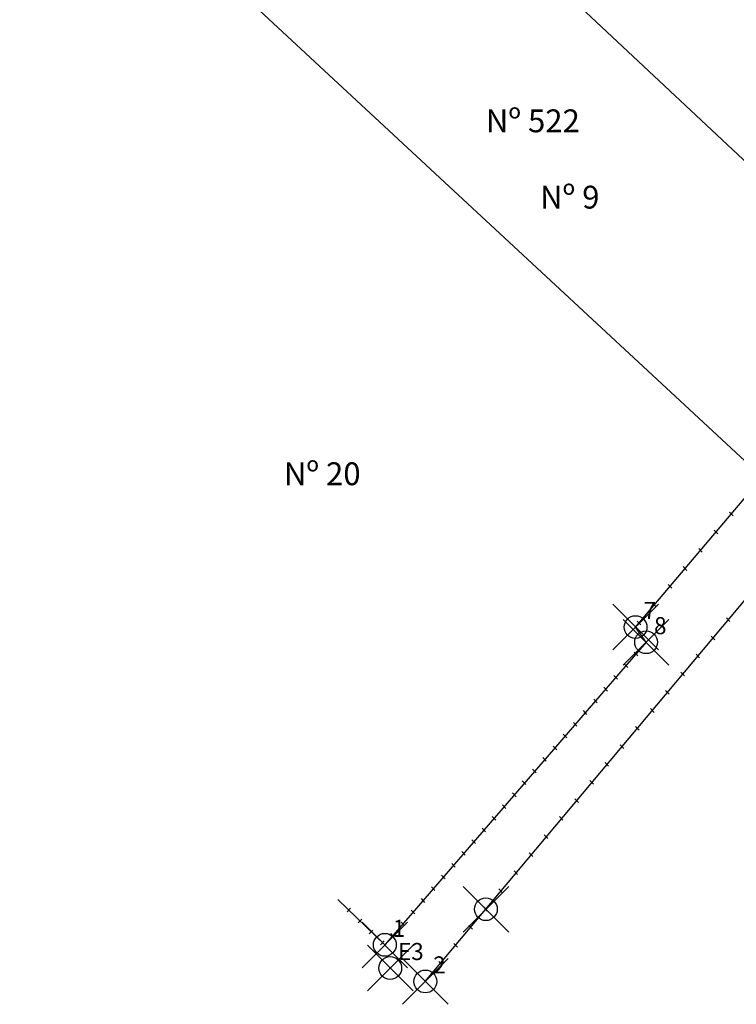
# Model space of a CAD drawing. Extents: x 0 to 181329, y 0 to 1671229.
# Drawn here: x 181243 to 181274, y 1670985 to 1671028 of the extents above; entities that cross this region are included whole.
import ezdxf

# ---------------------------------------------------------------- set-up
doc = ezdxf.new("R2010")
doc.units = 0
doc.header["$MEASUREMENT"] = 0
doc.header["$PDMODE"] = 35
doc.header["$PDSIZE"] = -1
doc.linetypes.add('CONTINUO', pattern=[0])
doc.layers.get('0').update_dxf_attribs({"linetype": 'CONTINUOUS'})
for name, color, linetype in [('_TG', 7, 'CONTINUO'), ('T-DIVIS-EXIS', 7, 'CONTINUOUS'), ('T-EDIF', 5, 'CONTINUOUS'), ('T-TEXTP', 7, 'CONTINUOUS')]:
    doc.layers.add(name, color=color, linetype=linetype)
doc.styles.add('SIMPLEX', font='simplex', dxfattribs={"height": 0.2})

# ---------------------------------------------------------------- blocks, each defined once
blk = doc.blocks.new('SIMB_PONTO')
at = {"color": 0}
blk.add_point((0, 0), dxfattribs=at)
for tag in ['COTA', 'PONTO', 'DESC']:
    blk.add_attdef(tag, (0, 0), '', height=1)

msp = doc.modelspace()

# ---------------------------------------------------------------- linework, layer by layer
at = {"layer": 'T-DIVIS-EXIS', "linetype": 'Continuous'}
for p, q in [((181249.683, 1671045.036), (181281.562, 1671015.105)), ((181242.652, 1671038.175), (181275.191, 1671007.975))]:
    msp.add_line(p, q, dxfattribs=at)
at = {"layer": 'T-DIVIS-EXIS'}
msp.add_line((181260.424, 1670985.888), (181276.342, 1671004.885), dxfattribs=at)
at = {"layer": 'T-DIVIS-EXIS', "flags": 128}
for points in [[(181270.098, 1671000.747), (181269.634, 1671001.408), (181275.191, 1671007.975), (181281.562, 1671015.105), (181283.125, 1671017.136), (181289.097, 1671024.881), (181289.454, 1671025.962), (181296.062, 1671033.317), (181301.952, 1671041.196)], [(181273.909, 1671006.287), (181273.754, 1671006.449)], [(181273.235, 1671005.49), (181273.079, 1671005.653)], [(181272.561, 1671004.694), (181272.405, 1671004.856)], [(181271.884, 1671003.893), (181271.728, 1671004.056)], [(181271.223, 1671003.113), (181271.068, 1671003.275)], [(181270.533, 1671002.297), (181270.377, 1671002.459)], [(181269.865, 1671001.507), (181269.709, 1671001.67)], [(181273.772, 1671001.652), (181273.616, 1671001.815)], [(181273.104, 1671000.856), (181272.949, 1671001.018)], [(181270.098, 1671000.747), (181258.65, 1670987.493), (181256.586, 1670989.485)], [(181269.732, 1671000.152), (181269.576, 1671000.314)], [(181272.441, 1671000.064), (181272.285, 1671000.227)], [(181269.29, 1670999.64), (181269.135, 1670999.803)], [(181268.844, 1670999.123), (181268.688, 1670999.286)], [(181271.778, 1670999.273), (181271.622, 1670999.435)], [(181268.4, 1670998.609), (181268.244, 1670998.772)], [(181271.11, 1670998.476), (181270.954, 1670998.638)], [(181267.955, 1670998.095), (181267.8, 1670998.257)], [(181267.505, 1670997.587), (181267.35, 1670997.75)], [(181270.447, 1670997.675), (181270.291, 1670997.838)], [(181267.067, 1670997.067), (181266.912, 1670997.229)], [(181266.623, 1670996.553), (181266.468, 1670996.715)], [(181269.787, 1670996.888), (181269.632, 1670997.051)], [(181269.124, 1670996.097), (181268.968, 1670996.259)], [(181266.179, 1670996.038), (181266.023, 1670996.201)], [(181265.726, 1670995.533), (181265.571, 1670995.696)], [(181268.452, 1670995.314), (181268.297, 1670995.477)], [(181265.279, 1670995.022), (181265.124, 1670995.184)], [(181264.829, 1670994.514), (181264.674, 1670994.676)], [(181267.789, 1670994.523), (181267.633, 1670994.685)], [(181264.403, 1670993.982), (181264.247, 1670994.144)], [(181267.134, 1670993.722), (181266.979, 1670993.885)], [(181263.958, 1670993.468), (181263.803, 1670993.63)], [(181263.514, 1670992.953), (181263.358, 1670993.115)], [(181266.453, 1670992.95), (181266.297, 1670993.112)], [(181263.063, 1670992.447), (181262.908, 1670992.609)], [(181262.617, 1670991.935), (181262.461, 1670992.097)], [(181265.789, 1670992.144), (181265.633, 1670992.306)], [(181262.173, 1670991.422), (181262.018, 1670991.584)], [(181265.132, 1670991.36), (181264.977, 1670991.523)], [(181261.739, 1670990.896), (181261.584, 1670991.058)], [(181264.469, 1670990.569), (181264.314, 1670990.731)], [(181261.29, 1670990.387), (181261.134, 1670990.549)], [(181260.846, 1670989.873), (181260.69, 1670990.035)], [(181263.806, 1670989.777), (181263.65, 1670989.94)], [(181260.406, 1670989.354), (181260.25, 1670989.517)], [(181257.147, 1670989.1), (181256.994, 1670988.936)], [(181259.958, 1670988.844), (181259.803, 1670989.006)], [(181263.155, 1670988.973), (181262.999, 1670989.136)], [(181257.64, 1670988.624), (181257.487, 1670988.46)], [(181259.515, 1670988.331), (181259.36, 1670988.493)], [(181258.12, 1670988.142), (181257.966, 1670987.978)], [(181262.491, 1670988.182), (181262.336, 1670988.344)], [(181258.616, 1670987.664), (181258.462, 1670987.5)], [(181259.065, 1670987.821), (181258.909, 1670987.983)], [(181261.828, 1670987.39), (181261.672, 1670987.553)], [(181261.165, 1670986.599), (181261.009, 1670986.761)]]:
    msp.add_lwpolyline(points, dxfattribs=at)
at = {"layer": 'T-EDIF'}
msp.add_point((181263.077, 1670989.054), dxfattribs=at)

# ---------------------------------------------------------------- block references
at = {"layer": '_TG', "color": 3}
ref = msp.add_blockref('SIMB_PONTO', (181269.634, 1671001.408), dxfattribs=at)
ref.add_attrib('PONTO', '7', (181269.984, 1671001.758), dxfattribs={"layer": '0', "color": 1, "height": 0.75, "style": 'SIMPLEX', "width": 0.954526, "flags": 8})
ref = msp.add_blockref('SIMB_PONTO', (181270.098, 1671000.747), dxfattribs=at)
ref.add_attrib('PONTO', '8', (181270.448, 1671001.097), dxfattribs={"layer": '0', "color": 1, "height": 0.75, "style": 'SIMPLEX', "width": 0.954526, "flags": 8})
ref = msp.add_blockref('SIMB_PONTO', (181258.65, 1670987.493), dxfattribs=at)
ref.add_attrib('PONTO', '1', (181259, 1670987.843), dxfattribs={"layer": '0', "color": 1, "height": 0.75, "style": 'SIMPLEX', "width": 0.954526, "flags": 8})
ref = msp.add_blockref('SIMB_PONTO', (181258.65, 1670987.493), dxfattribs=at)
ref.add_attrib('PONTO', '1', (181259, 1670987.843), dxfattribs={"layer": '0', "color": 1, "height": 0.75, "style": 'SIMPLEX', "width": 0.954526, "flags": 8})
ref = msp.add_blockref('SIMB_PONTO', (181258.885, 1670986.476), dxfattribs=at)
ref.add_attrib('PONTO', 'E3', (181259.235, 1670986.826), dxfattribs={"layer": '0', "color": 1, "height": 0.75, "style": 'SIMPLEX', "width": 0.954526, "flags": 8})
ref = msp.add_blockref('SIMB_PONTO', (181260.424, 1670985.888), dxfattribs=at)
ref.add_attrib('PONTO', '2', (181260.774, 1670986.238), dxfattribs={"layer": '0', "color": 1, "height": 0.75, "style": 'SIMPLEX', "width": 0.954526, "flags": 8})
ref = msp.add_blockref('SIMB_PONTO', (181260.424, 1670985.888), dxfattribs=at)
ref.add_attrib('PONTO', '2', (181260.774, 1670986.238), dxfattribs={"layer": '0', "color": 1, "height": 0.75, "style": 'SIMPLEX', "width": 0.954526, "flags": 8})

# ---------------------------------------------------------------- texts
at = {"layer": 'T-TEXTP'}
for s, p in [('Nº 522 ', (181263.076, 1671023.081)), ('Nº 9', (181265.45, 1671019.739)), ('Nº 20', (181254.227, 1671007.624))]:
    msp.add_text(s, height=1, dxfattribs=at).set_placement(p)

doc.saveas('drawing.dxf')
